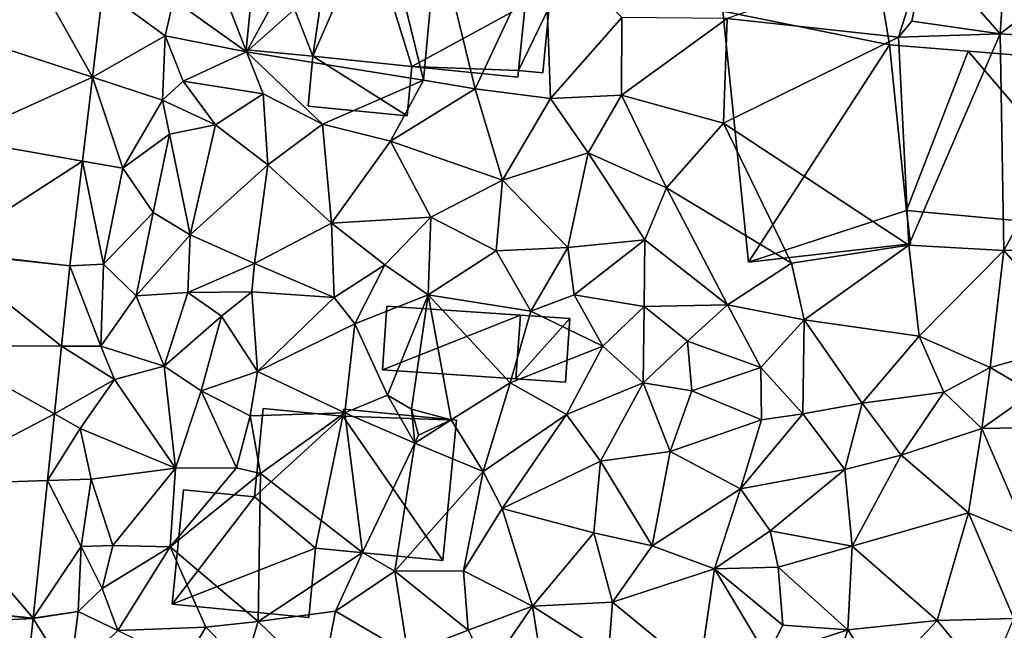
# Model space of a CAD drawing. Extents: x -1000 to 31, y -1 to 1016.
# Drawn here: x -722 to -664, y 63 to 99 of the extents above; entities that cross this region are included whole.
import ezdxf

# ---------------------------------------------------------------- set-up
doc = ezdxf.new("R2010")
doc.units = 0
doc.header["$MEASUREMENT"] = 0
for name, color, linetype in [('Bygninger_LOD1', 1, 'Continuous'), ('Bygninger_LOD2', 1, 'Continuous'), ('Terraen', 33, 'Continuous'), ('Terraen_vej', 33, 'Continuous')]:
    doc.layers.add(name, color=color, linetype=linetype)

# ---------------------------------------------------------------- blocks, each defined once
blk = doc.blocks.new('1km_6225_572_Flyttet_X-573000m_Y-6225000m_ACAD_1_FMEBLOCK102')
at = {"layer": 'Terraen', "color": 9, "true_color": 0xbbbbbb}
for points in [[(-17.14, 42.33, 63.22), (-24.16, 40.94, 63.18), (-21.58, 34.23, 61.17)], [(-17.14, 42.33, 63.22), (-21.58, 34.23, 61.17), (-13.35, 41.54, 63.15)], [(23.24, 42.18, 63.12), (18.41, 40.23, 63.26), (22.77, 35.28, 62.85)], [(23.24, 42.18, 63.12), (22.77, 35.28, 62.85), (26.65, 38.32, 62.71)], [(-13.35, 41.54, 63.15), (-21.58, 34.23, 61.17), (-11.17, 32.55, 63)], [(-13.35, 41.54, 63.15), (-11.17, 32.55, 63), (-10.36, 41.24, 63.05)], [(-10.36, 41.24, 63.05), (-11.17, 32.55, 63), (-8.12, 32.05, 62.93)], [(-4.03, 40.8, 63.4), (-10.36, 41.24, 63.05), (-8.12, 32.05, 62.93)], [(-24.16, 40.94, 63.18), (-25.86, 37.3, 62.95), (-21.58, 34.23, 61.17)], [(-4.03, 40.8, 63.4), (-8.12, 32.05, 62.93), (-3.69, 31.47, 63.03)], [(-4.03, 40.8, 63.4), (-3.69, 31.47, 63.03), (0.5, 36.24, 63.09)], [(18.41, 40.23, 63.26), (6.7, 36.19, 63.2), (16.78, 35.08, 63.41)], [(18.41, 40.23, 63.26), (16.78, 35.08, 63.41), (17.56, 36.03, 63.12)], [(18.41, 40.23, 63.26), (17.56, 36.03, 63.12), (22.77, 35.28, 62.85)], [(26.65, 38.32, 62.71), (22.77, 35.28, 62.85), (29.72, 34.85, 62.56)], [(-30.017, 37.851, 61.987), (-30.635, 32.731, 61.679), (-26.35, 35.17, 61.77)], [(-30.017, 37.851, 61.987), (-26.35, 35.17, 61.77), (-25.86, 37.3, 62.95)], [(-25.86, 37.3, 62.95), (-26.35, 35.17, 61.77), (-21.58, 34.23, 61.17)], [(0.5, 36.24, 63.09), (-3.69, 31.47, 63.03), (0.48, 31.67, 63)], [(6.7, 36.19, 63.2), (0.5, 36.24, 63.09), (0.48, 31.67, 63)], [(6.7, 36.19, 63.2), (0.48, 31.67, 63), (6.48, 30.02, 62.88)], [(6.7, 36.19, 63.2), (6.48, 30.02, 62.88), (16.78, 35.08, 63.41)], [(17.56, 36.03, 63.12), (16.78, 35.08, 63.41), (22.77, 35.28, 62.85)], [(-30.635, 32.731, 61.679), (-26.51, 31.38, 62.55), (-26.35, 35.17, 61.77)], [(-26.35, 35.17, 61.77), (-26.51, 31.38, 62.55), (-25.29, 32.49, 61.7)], [(-26.35, 35.17, 61.77), (-25.29, 32.49, 61.7), (-21.58, 34.23, 61.17)], [(16.78, 35.08, 63.41), (6.48, 30.02, 62.88), (17.39, 22.86, 62.45)], [(16.78, 35.08, 63.41), (17.39, 22.86, 62.45), (22.77, 35.28, 62.85)], [(22.77, 35.28, 62.85), (17.39, 22.86, 62.45), (22.98, 22.55, 62.26)], [(22.77, 35.28, 62.85), (22.98, 22.55, 62.26), (29.72, 34.85, 62.56)], [(29.72, 34.85, 62.56), (22.98, 22.55, 62.26), (30.28, 22.63, 62.01)], [(-21.58, 34.23, 61.17), (-25.29, 32.49, 61.7), (-20.6, 31.76, 61.16)], [(-21.58, 34.23, 61.17), (-17.1, 29.97, 62.89), (-11.17, 32.55, 63)], [(-21.58, 34.23, 61.17), (-20.6, 31.76, 61.16), (-17.1, 29.97, 62.89)], [(-30.635, 32.731, 61.679), (-31.23, 27.802, 61.382), (-28.84, 27.38, 61.65)], [(-30.635, 32.731, 61.679), (-28.84, 27.38, 61.65), (-26.51, 31.38, 62.55)], [(-25.29, 32.49, 61.7), (-26.51, 31.38, 62.55), (-23.4, 29.92, 62.63)], [(-25.29, 32.49, 61.7), (-23.4, 29.92, 62.63), (-20.6, 31.76, 61.16)], [(-11.17, 32.55, 63), (-17.1, 29.97, 62.89), (-13.1, 28.96, 62.89)], [(-8.12, 32.05, 62.93), (-11.17, 32.55, 63), (-13.1, 28.96, 62.89)], [(-8.12, 32.05, 62.93), (-13.1, 28.96, 62.89), (-6.51, 26.67, 62.87)], [(-8.12, 32.05, 62.93), (-6.51, 26.67, 62.87), (-3.69, 31.47, 63.03)], [(-26.51, 31.38, 62.55), (-28.84, 27.38, 61.65), (-26.11, 29.38, 62.53)], [(-26.51, 31.38, 62.55), (-26.11, 29.38, 62.53), (-23.4, 29.92, 62.63)], [(-20.6, 31.76, 61.16), (-23.4, 29.92, 62.63), (-20.32, 27.58, 62.52)], [(-20.6, 31.76, 61.16), (-20.32, 27.58, 62.52), (-17.1, 29.97, 62.89)], [(-3.69, 31.47, 63.03), (-6.51, 26.67, 62.87), (-1.47, 28.28, 62.92)], [(0.48, 31.67, 63), (-3.69, 31.47, 63.03), (-1.47, 28.28, 62.92)], [(0.48, 31.67, 63), (-1.47, 28.28, 62.92), (3.14, 26.22, 62.72)], [(0.48, 31.67, 63), (3.14, 26.22, 62.72), (6.48, 30.02, 62.88)], [(-23.4, 29.92, 62.63), (-26.11, 29.38, 62.53), (-24.88, 23.47, 62.33)], [(-23.4, 29.92, 62.63), (-24.88, 23.47, 62.33), (-20.32, 27.58, 62.52)], [(-17.1, 29.97, 62.89), (-20.32, 27.58, 62.52), (-16.57, 24.15, 62.46)], [(-13.1, 28.96, 62.89), (-17.1, 29.97, 62.89), (-16.57, 24.15, 62.46)], [(6.48, 30.02, 62.88), (3.14, 26.22, 62.72), (10.49, 21.79, 62.6)], [(6.48, 30.02, 62.88), (10.49, 21.79, 62.6), (17.39, 22.86, 62.45)], [(-26.11, 29.38, 62.53), (-28.84, 27.38, 61.65), (-27.07, 24.77, 62.31)], [(-26.11, 29.38, 62.53), (-27.07, 24.77, 62.31), (-24.88, 23.47, 62.33)], [(-13.1, 28.96, 62.89), (-16.57, 24.15, 62.46), (-10.72, 24.5, 62.67)], [(-13.1, 28.96, 62.89), (-10.72, 24.5, 62.67), (-6.51, 26.67, 62.87)], [(-31.973, 21.642, 61.011), (-29.98, 21.73, 61.04), (-31.23, 27.802, 61.382)], [(-31.23, 27.802, 61.382), (-29.98, 21.73, 61.04), (-28.84, 27.38, 61.65)], [(-6.51, 26.67, 62.87), (-2.67, 22.71, 62.65), (-1.47, 28.28, 62.92)], [(-1.47, 28.28, 62.92), (-2.67, 22.71, 62.65), (1.86, 23.16, 62.57)], [(-1.47, 28.28, 62.92), (1.86, 23.16, 62.57), (3.14, 26.22, 62.72)], [(-27.07, 24.77, 62.31), (-28.84, 27.38, 61.65), (-29.98, 21.73, 61.04)], [(-20.32, 27.58, 62.52), (-24.88, 23.47, 62.33), (-21.11, 21.77, 62.48)], [(-20.32, 27.58, 62.52), (-21.11, 21.77, 62.48), (-16.57, 24.15, 62.46)], [(-6.51, 26.67, 62.87), (-10.72, 24.5, 62.67), (-6.88, 22.53, 62.63)], [(-6.51, 26.67, 62.87), (-6.88, 22.53, 62.63), (-2.67, 22.71, 62.65)], [(3.14, 26.22, 62.72), (1.86, 23.16, 62.57), (6.73, 19.34, 62.51)], [(3.14, 26.22, 62.72), (6.73, 19.34, 62.51), (10.49, 21.79, 62.6)], [(-27.07, 24.77, 62.31), (-29.98, 21.73, 61.04), (-28.06, 19.87, 61.76)], [(-27.07, 24.77, 62.31), (-28.06, 19.87, 61.76), (-24.88, 23.47, 62.33)], [(-16.57, 24.15, 62.46), (-13.43, 21.69, 62.54), (-10.72, 24.5, 62.67)], [(-10.72, 24.5, 62.67), (-13.43, 21.69, 62.54), (-10.88, 19.94, 62.57)], [(-6.88, 22.53, 62.63), (-10.72, 24.5, 62.67), (-10.88, 19.94, 62.57)], [(-16.57, 24.15, 62.46), (-21.11, 21.77, 62.48), (-16.41, 19.78, 62.35)], [(-16.57, 24.15, 62.46), (-16.41, 19.78, 62.35), (-13.43, 21.69, 62.54)], [(-24.88, 23.47, 62.33), (-28.06, 19.87, 61.76), (-25.02, 20.08, 62.24)], [(-21.11, 21.77, 62.48), (-24.88, 23.47, 62.33), (-25.02, 20.08, 62.24)], [(-6.88, 22.53, 62.63), (-4.85, 18.97, 62.55), (-2.67, 22.71, 62.65)], [(-2.67, 22.71, 62.65), (-4.85, 18.97, 62.55), (-2.3, 19.94, 62.42)], [(1.86, 23.16, 62.57), (-2.67, 22.71, 62.65), (-2.3, 19.94, 62.42)], [(1.86, 23.16, 62.57), (-2.3, 19.94, 62.42), (1.82, 19.25, 62.6)], [(1.86, 23.16, 62.57), (1.82, 19.25, 62.6), (6.73, 19.34, 62.51)], [(17.39, 22.86, 62.45), (10.49, 21.79, 62.6), (11.23, 18.46, 62.56)], [(17.39, 22.86, 62.45), (11.23, 18.46, 62.56), (18, 17.5, 62.16)], [(17.39, 22.86, 62.45), (18, 17.5, 62.16), (22.98, 22.55, 62.26)], [(30.28, 22.63, 62.01), (22.98, 22.55, 62.26), (27.64, 17.22, 61.89)], [(-6.88, 22.53, 62.63), (-10.88, 19.94, 62.57), (-4.85, 18.97, 62.55)], [(22.98, 22.55, 62.26), (18, 17.5, 62.16), (22.18, 15.67, 62.15)], [(22.98, 22.55, 62.26), (22.18, 15.67, 62.15), (27.64, 17.22, 61.89)], [(-31.973, 21.642, 61.011), (-32.463, 16.915, 60.812), (-30.14, 16.91, 60.82)], [(-31.973, 21.642, 61.011), (-30.14, 16.91, 60.82), (-29.98, 21.73, 61.04)], [(-29.98, 21.73, 61.04), (-30.14, 16.91, 60.82), (-28.06, 19.87, 61.76)], [(-21.11, 21.77, 62.48), (-25.02, 20.08, 62.24), (-21.25, 20.11, 62.43)], [(-21.11, 21.77, 62.48), (-21.25, 20.11, 62.43), (-16.41, 19.78, 62.35)], [(-13.43, 21.69, 62.54), (-16.41, 19.78, 62.35), (-15.2, 18.23, 61.72)], [(-13.43, 21.69, 62.54), (-15.2, 18.23, 61.72), (-10.88, 19.94, 62.57)], [(10.49, 21.79, 62.6), (6.73, 19.34, 62.51), (11.23, 18.46, 62.56)], [(-28.06, 19.87, 61.76), (-30.14, 16.91, 60.82), (-26.42, 15.75, 61.54)], [(-25.02, 20.08, 62.24), (-28.06, 19.87, 61.76), (-26.42, 15.75, 61.54)], [(-25.02, 20.08, 62.24), (-26.42, 15.75, 61.54), (-23.05, 18.69, 61.27)], [(-21.25, 20.11, 62.43), (-25.02, 20.08, 62.24), (-23.05, 18.69, 61.27)], [(-21.25, 20.11, 62.43), (-23.05, 18.69, 61.27), (-20.93, 15.42, 61.57)], [(-21.25, 20.11, 62.43), (-20.93, 15.42, 61.57), (-16.41, 19.78, 62.35)], [(-16.41, 19.78, 62.35), (-20.93, 15.42, 61.57), (-15.2, 18.23, 61.72)], [(-10.88, 19.94, 62.57), (-15.2, 18.23, 61.72), (-13.28, 14.04, 61.76)], [(-10.88, 19.94, 62.57), (-13.28, 14.04, 61.76), (-11.86, 13.22, 61.67)], [(-10.88, 19.94, 62.57), (-11.86, 13.22, 61.67), (-9.53, 12.59, 61.64)], [(-10.88, 19.94, 62.57), (-6.06, 14.76, 61.81), (-4.85, 18.97, 62.55)], [(-10.88, 19.94, 62.57), (-9.53, 12.59, 61.64), (-6.06, 14.76, 61.81)], [(-2.3, 19.94, 62.42), (-4.85, 18.97, 62.55), (-0.62, 16.92, 62.06)], [(-2.3, 19.94, 62.42), (-0.62, 16.92, 62.06), (1.82, 19.25, 62.6)], [(1.82, 19.25, 62.6), (-0.62, 16.92, 62.06), (1.77, 14.77, 61.77)], [(1.82, 19.25, 62.6), (1.77, 14.77, 61.77), (4.37, 17.21, 62.09)], [(6.73, 19.34, 62.51), (1.82, 19.25, 62.6), (4.37, 17.21, 62.09)], [(6.73, 19.34, 62.51), (4.37, 17.21, 62.09), (8.69, 15.66, 62)], [(6.73, 19.34, 62.51), (8.69, 15.66, 62), (11.23, 18.46, 62.56)], [(-23.05, 18.69, 61.27), (-26.42, 15.75, 61.54), (-24.24, 14.29, 61.69)], [(-23.05, 18.69, 61.27), (-24.24, 14.29, 61.69), (-20.93, 15.42, 61.57)], [(-4.85, 18.97, 62.55), (-6.06, 14.76, 61.81), (-0.62, 16.92, 62.06)], [(-15.2, 18.23, 61.72), (-20.93, 15.42, 61.57), (-15.79, 12.99, 61.77)], [(-15.2, 18.23, 61.72), (-15.79, 12.99, 61.77), (-13.28, 14.04, 61.76)], [(11.23, 18.46, 62.56), (8.69, 15.66, 62), (11.15, 12.95, 62.19)], [(11.23, 18.46, 62.56), (11.15, 12.95, 62.19), (14.64, 13.56, 61.67)], [(11.23, 18.46, 62.56), (14.64, 13.56, 61.67), (18, 17.5, 62.16)], [(18, 17.5, 62.16), (14.64, 13.56, 61.67), (19.45, 14.21, 62.31)], [(18, 17.5, 62.16), (19.45, 14.21, 62.31), (22.18, 15.67, 62.15)], [(-32.463, 16.915, 60.812), (-32.876, 12.931, 60.645), (-29.34, 14.95, 61.55)], [(-32.463, 16.915, 60.812), (-29.34, 14.95, 61.55), (-30.14, 16.91, 60.82)], [(-30.14, 16.91, 60.82), (-29.34, 14.95, 61.55), (-26.42, 15.75, 61.54)], [(-0.62, 16.92, 62.06), (-6.06, 14.76, 61.81), (-2.75, 12.9, 61.79)], [(-0.62, 16.92, 62.06), (-2.75, 12.9, 61.79), (1.77, 14.77, 61.77)], [(4.37, 17.21, 62.09), (1.77, 14.77, 61.77), (4.63, 14.29, 62.01)], [(4.37, 17.21, 62.09), (4.63, 14.29, 62.01), (8.69, 15.66, 62)], [(27.64, 17.22, 61.89), (22.18, 15.67, 62.15), (24.69, 14.19, 63.18)], [(-26.42, 15.75, 61.54), (-29.34, 14.95, 61.55), (-25.75, 9.74, 61.6)], [(-26.42, 15.75, 61.54), (-25.75, 9.74, 61.6), (-24.24, 14.29, 61.69)], [(8.69, 15.66, 62), (4.63, 14.29, 62.01), (8.73, 12.58, 61.79)], [(8.69, 15.66, 62), (8.73, 12.58, 61.79), (11.15, 12.95, 62.19)], [(22.18, 15.67, 62.15), (19.45, 14.21, 62.31), (21.68, 12.07, 62.04)], [(22.18, 15.67, 62.15), (21.68, 12.07, 62.04), (24.69, 14.19, 63.18)], [(-20.93, 15.42, 61.57), (-24.24, 14.29, 61.69), (-21.36, 12.82, 61.78)], [(-20.93, 15.42, 61.57), (-21.36, 12.82, 61.78), (-15.79, 12.99, 61.77)], [(-32.876, 12.931, 60.645), (-31.36, 12.08, 60.46), (-29.34, 14.95, 61.55)], [(-29.34, 14.95, 61.55), (-31.36, 12.08, 60.46), (-25.75, 9.74, 61.6)], [(-7.66, 9.55, 61.63), (-6.06, 14.76, 61.81), (-9.53, 12.59, 61.64)], [(-7.66, 9.55, 61.63), (-2.75, 12.9, 61.79), (-6.06, 14.76, 61.81)], [(1.77, 14.77, 61.77), (-2.75, 12.9, 61.79), (-0.75, 10.16, 61.81)], [(1.77, 14.77, 61.77), (-0.75, 10.16, 61.81), (3.34, 10.73, 61.76)], [(4.63, 14.29, 62.01), (1.77, 14.77, 61.77), (3.34, 10.73, 61.76)], [(-22.17, 9.76, 61.47), (-24.24, 14.29, 61.69), (-25.75, 9.74, 61.6)], [(-22.17, 9.76, 61.47), (-21.36, 12.82, 61.78), (-24.24, 14.29, 61.69)], [(-13.28, 14.04, 61.76), (-15.79, 12.99, 61.77), (-11.68, 11.22, 57.37)], [(-11.86, 13.22, 61.67), (-13.28, 14.04, 61.76), (-11.68, 11.22, 57.37)], [(4.63, 14.29, 62.01), (3.34, 10.73, 61.76), (8.73, 12.58, 61.79)], [(19.45, 14.21, 62.31), (14.64, 13.56, 61.67), (16.94, 10.51, 61.51)], [(19.45, 14.21, 62.31), (16.94, 10.51, 61.51), (21.68, 12.07, 62.04)], [(24.69, 14.19, 63.18), (21.68, 12.07, 62.04), (27.92, 12.2, 61.53)], [(14.64, 13.56, 61.67), (11.15, 12.95, 62.19), (13.62, 9.67, 62)], [(14.64, 13.56, 61.67), (13.62, 9.67, 62), (16.94, 10.51, 61.51)], [(-32.876, 12.931, 60.645), (-33.282, 9.018, 60.48), (-31.36, 12.08, 60.46)], [(-22.17, 9.76, 61.47), (-20.75, 9.43, 61.06), (-21.36, 12.82, 61.78)], [(-15.79, 12.99, 61.77), (-21.36, 12.82, 61.78), (-20.75, 9.43, 61.06)], [(-14.75, 4.78, 61.35), (-15.79, 12.99, 61.77), (-20.75, 9.43, 61.06)], [(-14.75, 4.78, 61.35), (-11.68, 11.22, 57.37), (-15.79, 12.99, 61.77)], [(-11.86, 13.22, 61.67), (-11.68, 11.22, 57.37), (-11.46, 11.68, 58.19)], [(-9.53, 12.59, 61.64), (-11.86, 13.22, 61.67), (-11.46, 11.68, 58.19)], [(-7.66, 9.55, 61.63), (-6.54, 7.38, 61.68), (-2.75, 12.9, 61.79)], [(-6.54, 7.38, 61.68), (-0.75, 10.16, 61.81), (-2.75, 12.9, 61.79)], [(7.49, 8.53, 61.64), (11.15, 12.95, 62.19), (8.73, 12.58, 61.79)], [(7.49, 8.53, 61.64), (13.62, 9.67, 62), (11.15, 12.95, 62.19)], [(-7.66, 9.55, 61.63), (-9.53, 12.59, 61.64), (-11.68, 11.22, 57.37)], [(-9.53, 12.59, 61.64), (-11.46, 11.68, 58.19), (-11.68, 11.22, 57.37)], [(7.49, 8.53, 61.64), (8.73, 12.58, 61.79), (3.34, 10.73, 61.76)], [(24.46, 5.64, 61.24), (27.92, 12.2, 61.53), (21.68, 12.07, 62.04)], [(-33.282, 9.018, 60.48), (-30.72, 9.1, 60.87), (-31.36, 12.08, 60.46)], [(-30.72, 9.1, 60.87), (-25.75, 9.74, 61.6), (-31.36, 12.08, 60.46)], [(20.89, 7.13, 61.23), (21.68, 12.07, 62.04), (16.94, 10.51, 61.51)], [(20.89, 7.13, 61.23), (24.46, 5.64, 61.24), (21.68, 12.07, 62.04)], [(-14.75, 4.78, 61.35), (-12.84, 3.7, 61.47), (-11.68, 11.22, 57.37)], [(-7.66, 9.55, 61.63), (-11.68, 11.22, 57.37), (-12.84, 3.7, 61.47)], [(2.3, 5.19, 61.51), (3.34, 10.73, 61.76), (-0.75, 10.16, 61.81)], [(7.49, 8.53, 61.64), (3.34, 10.73, 61.76), (2.3, 5.19, 61.51)], [(14.06, 5.16, 61.24), (16.94, 10.51, 61.51), (13.62, 9.67, 62)], [(20.89, 7.13, 61.23), (16.94, 10.51, 61.51), (14.06, 5.16, 61.24)], [(-1.14, 5.94, 61.57), (-0.75, 10.16, 61.81), (-6.54, 7.38, 61.68)], [(-1.14, 5.94, 61.57), (2.3, 5.19, 61.51), (-0.75, 10.16, 61.81)], [(-30.72, 9.1, 60.87), (-29.44, 5.2, 61.38), (-25.75, 9.74, 61.6)], [(-29.44, 5.2, 61.38), (-26.06, 5.13, 61.35), (-25.75, 9.74, 61.6)], [(-22.17, 9.76, 61.47), (-26.06, 5.13, 61.35), (-20.75, 9.43, 61.06)], [(-22.17, 9.76, 61.47), (-25.75, 9.74, 61.6), (-26.06, 5.13, 61.35)], [(-26.06, 5.13, 61.35), (-20.89, 0.73, 61.37), (-20.75, 9.43, 61.06)], [(-14.75, 4.78, 61.35), (-20.75, 9.43, 61.06), (-20.89, 0.73, 61.37)], [(-7.66, 9.55, 61.63), (-12.84, 3.7, 61.47), (-8.81, 3.71, 61.44)], [(-7.66, 9.55, 61.63), (-8.81, 3.71, 61.44), (-6.54, 7.38, 61.68)], [(7.49, 8.53, 61.64), (9.23, 6.06, 61.54), (13.62, 9.67, 62)], [(9.23, 6.06, 61.54), (14.06, 5.16, 61.24), (13.62, 9.67, 62)], [(-34.12, 0.933, 60.141), (-31.29, 5.14, 60.3), (-33.282, 9.018, 60.48)], [(-33.282, 9.018, 60.48), (-31.29, 5.14, 60.3), (-30.72, 9.1, 60.87)], [(-30.72, 9.1, 60.87), (-31.29, 5.14, 60.3), (-29.44, 5.2, 61.38)], [(7.49, 8.53, 61.64), (2.3, 5.19, 61.51), (5.95, 3.83, 61.38)], [(7.49, 8.53, 61.64), (5.95, 3.83, 61.38), (9.23, 6.06, 61.54)], [(-6.54, 7.38, 61.68), (-8.81, 3.71, 61.44), (-4.75, 1.64, 61.42)], [(-1.14, 5.94, 61.57), (-6.54, 7.38, 61.68), (-4.75, 1.64, 61.42)], [(20.89, 7.13, 61.23), (14.06, 5.16, 61.24), (19.06, 0.8, 60.94)], [(20.89, 7.13, 61.23), (19.06, 0.8, 60.94), (23.57, 0.91, 60.87)], [(20.89, 7.13, 61.23), (23.57, 0.91, 60.87), (24.46, 5.64, 61.24)], [(-1.14, 5.94, 61.57), (-4.75, 1.64, 61.42), (-0.05, 1.86, 61.4)], [(-1.14, 5.94, 61.57), (-0.05, 1.86, 61.4), (2.3, 5.19, 61.51)], [(9.23, 6.06, 61.54), (5.95, 3.83, 61.38), (9.71, 3.93, 61.63)], [(9.23, 6.06, 61.54), (9.71, 3.93, 61.63), (14.06, 5.16, 61.24)], [(-34.12, 0.933, 60.141), (-31.48, 1.32, 60.27), (-31.29, 5.14, 60.3)], [(-31.29, 5.14, 60.3), (-31.48, 1.32, 60.27), (-30.07, 2.68, 60.66)], [(-29.44, 5.2, 61.38), (-31.29, 5.14, 60.3), (-30.07, 2.68, 60.66)], [(-29.44, 5.2, 61.38), (-30.07, 2.68, 60.66), (-26.06, 5.13, 61.35)], [(-26.06, 5.13, 61.35), (-30.07, 2.68, 60.66), (-29.14, 0.2, 61.36)], [(-26.06, 5.13, 61.35), (-29.14, 0.2, 61.36), (-23.96, 0.4, 61.26)], [(-26.06, 5.13, 61.35), (-23.96, 0.4, 61.26), (-20.89, 0.73, 61.37)], [(-14.75, 4.78, 61.35), (-20.89, 0.73, 61.37), (-16.34, 1.34, 61.41)], [(-14.75, 4.78, 61.35), (-16.34, 1.34, 61.41), (-12.84, 3.7, 61.47)], [(2.3, 5.19, 61.51), (-0.05, 1.86, 61.4), (5.95, 3.83, 61.38)], [(9.71, 3.93, 61.63), (13.81, 0.24, 60.9), (14.06, 5.16, 61.24)], [(14.06, 5.16, 61.24), (13.81, 0.24, 60.9), (19.06, 0.8, 60.94)], [(-12.84, 3.7, 61.47), (-16.34, 1.34, 61.41), (-12.08, -1.14, 61.5)], [(-8.81, 3.71, 61.44), (-12.84, 3.7, 61.47), (-8.54, 0.23, 61.45)], [(-12.84, 3.7, 61.47), (-12.08, -1.14, 61.5), (-8.54, 0.23, 61.45)], [(-8.81, 3.71, 61.44), (-8.54, 0.23, 61.45), (-4.75, 1.64, 61.42)], [(5.95, 3.83, 61.38), (-0.05, 1.86, 61.4), (5.06, -2.33, 61.2)], [(5.95, 3.83, 61.38), (5.06, -2.33, 61.2), (9.04, -1.31, 61.29)], [(9.71, 3.93, 61.63), (5.95, 3.83, 61.38), (9.98, 0.52, 61.73)], [(5.95, 3.83, 61.38), (9.04, -1.31, 61.29), (9.98, 0.52, 61.73)], [(9.71, 3.93, 61.63), (9.98, 0.52, 61.73), (13.81, 0.24, 60.9)], [(-29.14, 0.2, 61.36), (-30.07, 2.68, 60.66), (-31.48, 1.32, 60.27)], [(-0.05, 1.86, 61.4), (-4.75, 1.64, 61.42), (-0.27, -1.23, 61.17)], [(-0.05, 1.86, 61.4), (-0.27, -1.23, 61.17), (5.06, -2.33, 61.2)], [(-34.122, 0.911, 60.14), (-31.97, -2.55, 60.13), (-31.48, 1.32, 60.27)], [(-34.12, 0.933, 60.141), (-34.122, 0.911, 60.14), (-31.48, 1.32, 60.27)], [(-29.14, 0.2, 61.36), (-31.48, 1.32, 60.27), (-31.97, -2.55, 60.13)], [(-16.34, 1.34, 61.41), (-20.89, 0.73, 61.37), (-17.16, -2.87, 61.32)], [(-16.34, 1.34, 61.41), (-17.16, -2.87, 61.32), (-12.08, -1.14, 61.5)], [(-8.54, 0.23, 61.45), (-7.31, -2.11, 61.24), (-4.75, 1.64, 61.42)], [(-4.75, 1.64, 61.42), (-7.31, -2.11, 61.24), (-3.89, -3.84, 61.21)], [(-4.75, 1.64, 61.42), (-3.89, -3.84, 61.21), (-0.27, -1.23, 61.17)], [(-34.122, 0.911, 60.14), (-34.851, -5.734, 59.75), (-31.97, -2.55, 60.13)], [(-20.89, 0.73, 61.37), (-23.96, 0.4, 61.26), (-21.69, -1.92, 61.34)], [(-20.89, 0.73, 61.37), (-21.69, -1.92, 61.34), (-17.16, -2.87, 61.32)], [(19.06, 0.8, 60.94), (13.81, 0.24, 60.9), (15.74, -2.74, 60.81)], [(19.06, 0.8, 60.94), (15.74, -2.74, 60.81), (22, -2.78, 60.82)], [(23.57, 0.91, 60.87), (19.06, 0.8, 60.94), (22, -2.78, 60.82)], [(-29.14, 0.2, 61.36), (-25.22, -1.72, 61.28), (-23.96, 0.4, 61.26)], [(-23.96, 0.4, 61.26), (-25.22, -1.72, 61.28), (-21.69, -1.92, 61.34)], [(-8.54, 0.23, 61.45), (-12.08, -1.14, 61.5), (-7.31, -2.11, 61.24)], [(9.98, 0.52, 61.73), (9.04, -1.31, 61.29), (13.81, 0.24, 60.9)], [(13.81, 0.24, 60.9), (9.04, -1.31, 61.29), (11.67, -6.19, 60.71)], [(13.81, 0.24, 60.9), (11.67, -6.19, 60.71), (15.74, -2.74, 60.81)]]:
    blk.add_polyline3d(points, close=True, dxfattribs=at)
blk = doc.blocks.new('1km_6225_572_Flyttet_X-573000m_Y-6225000m_ACAD_1_FMEBLOCK132')
at = {"layer": 'Terraen_vej', "color": 251, "true_color": 0x555555}
for points in [[(-33.74, 38.3, 61.956), (-37.902, 35.11, 61.816), (-30.635, 32.731, 61.679)], [(-33.74, 38.3, 61.956), (-30.635, 32.731, 61.679), (-30.017, 37.851, 61.987)], [(-30.635, 32.731, 61.679), (-37.902, 35.11, 61.816), (-38.627, 29.107, 61.407)], [(-30.635, 32.731, 61.679), (-38.627, 29.107, 61.407), (-31.23, 27.802, 61.382)], [(-31.23, 27.802, 61.382), (-38.627, 29.107, 61.407), (-39.423, 22.509, 60.957)], [(-31.973, 21.642, 61.011), (-31.23, 27.802, 61.382), (-39.423, 22.509, 60.957)], [(-32.463, 16.915, 60.812), (-39.43, 22.447, 60.954), (-40.002, 16.932, 60.657)], [(-31.973, 21.642, 61.011), (-39.423, 22.509, 60.957), (-39.43, 22.447, 60.954)], [(-31.973, 21.642, 61.011), (-39.43, 22.447, 60.954), (-32.463, 16.915, 60.812)], [(-32.876, 12.931, 60.645), (-40.002, 16.932, 60.657), (-40.847, 8.774, 60.217)], [(-32.463, 16.915, 60.812), (-40.002, 16.932, 60.657), (-32.876, 12.931, 60.645)], [(-32.876, 12.931, 60.645), (-40.847, 8.774, 60.217), (-33.282, 9.018, 60.48)], [(-34.12, 0.933, 60.141), (-40.847, 8.774, 60.217), (-41.579, 1.718, 59.837)], [(-34.12, 0.933, 60.141), (-33.282, 9.018, 60.48), (-40.847, 8.774, 60.217)], [(-34.122, 0.911, 60.14), (-41.579, 1.718, 59.837), (-41.709, 0.531, 59.774)], [(-34.12, 0.933, 60.141), (-41.579, 1.718, 59.837), (-34.122, 0.911, 60.14)], [(-34.122, 0.911, 60.14), (-41.709, 0.531, 59.774), (-34.851, -5.734, 59.75)]]:
    blk.add_polyline3d(points, close=True, dxfattribs=at)
blk = doc.blocks.new('building_997')
at = {"layer": 'Bygninger_LOD1', "color": 16, "true_color": 0x7e0000}
for points in [[(-3.85, 5.02, 63.22), (-3.73, 6.2, 63.27), (-1.69, 4.86, 63.33)], [(-1.69, 4.86, 65.83), (-3.85, 5.02, 65.72), (-3.73, 6.2, 65.77)], [(-3.85, 5.02, 63.22), (-3.85, 5.02, 65.72), (-3.73, 6.2, 65.77), (-3.73, 6.2, 63.27)], [(-3.73, 6.2, 63.27), (-1.58, 5.99, 63.36), (-1.69, 4.86, 63.33)], [(-3.73, 6.2, 65.77), (-1.58, 5.99, 65.86), (-1.69, 4.86, 65.83)], [(-3.73, 6.2, 63.27), (-3.73, 6.2, 65.77), (-1.58, 5.99, 65.86), (-1.58, 5.99, 63.36)], [(-1.58, 5.99, 63.36), (-1.58, 5.99, 65.86), (-1.69, 4.86, 65.83), (-1.69, 4.86, 63.33)], [(-4.99, -2.7, 62.03), (-8.92, -2.32, 61.32), (-8.15, 5.44, 63.09)], [(-4.99, -2.7, 64.53), (-8.92, -2.32, 63.82), (-8.15, 5.44, 65.59)], [(-8.92, -2.32, 61.32), (-8.92, -2.32, 63.82), (-8.15, 5.44, 65.59), (-8.15, 5.44, 63.09)], [(-4.99, -2.7, 62.03), (-8.15, 5.44, 63.09), (-3.85, 5.02, 63.22)], [(-3.85, 5.02, 65.72), (-4.99, -2.7, 64.53), (-8.15, 5.44, 65.59)], [(-8.15, 5.44, 63.09), (-8.15, 5.44, 65.59), (-3.85, 5.02, 65.72), (-3.85, 5.02, 63.22)], [(-4.99, -2.7, 62.03), (-3.85, 5.02, 63.22), (-1.69, 4.86, 63.33)], [(-1.69, 4.86, 65.83), (-4.99, -2.7, 64.53), (-3.85, 5.02, 65.72)], [(-4.99, -2.7, 62.03), (-1.69, 4.86, 63.33), (0.84, -3.31, 63.1)], [(-1.69, 4.86, 65.83), (0.84, -3.31, 65.6), (-4.99, -2.7, 64.53)], [(0.84, -3.31, 63.1), (-1.69, 4.86, 63.33), (7.49, 0.32, 63.27)], [(7.49, 0.32, 63.27), (-1.69, 4.86, 63.33), (7.85, 3.92, 63.49)], [(-1.69, 4.86, 65.83), (7.49, 0.32, 65.77), (0.84, -3.31, 65.6)], [(7.85, 3.92, 65.99), (7.49, 0.32, 65.77), (-1.69, 4.86, 65.83)], [(-1.69, 4.86, 63.33), (-1.69, 4.86, 65.83), (7.85, 3.92, 65.99), (7.85, 3.92, 63.49)], [(7.85, 3.92, 63.49), (7.85, 3.92, 65.99), (7.49, 0.32, 65.77), (7.49, 0.32, 63.27)], [(7.1, -3.53, 63.07), (0.84, -3.31, 63.1), (7.49, 0.32, 63.27)], [(7.49, 0.32, 65.77), (7.1, -3.53, 65.57), (0.84, -3.31, 65.6)], [(8.92, 0.18, 63.24), (7.1, -3.53, 63.07), (7.49, 0.32, 63.27)], [(7.49, 0.32, 65.77), (8.92, 0.18, 65.74), (7.1, -3.53, 65.57)], [(8.54, -3.67, 63.1), (7.1, -3.53, 63.07), (8.92, 0.18, 63.24)], [(8.92, 0.18, 65.74), (8.54, -3.67, 65.6), (7.1, -3.53, 65.57)], [(7.49, 0.32, 63.27), (7.49, 0.32, 65.77), (8.92, 0.18, 65.74), (8.92, 0.18, 63.24)], [(8.92, 0.18, 63.24), (8.92, 0.18, 65.74), (8.54, -3.67, 65.6), (8.54, -3.67, 63.1)], [(-4.99, -2.7, 62.03), (-4.99, -2.7, 64.53), (-8.92, -2.32, 63.82), (-8.92, -2.32, 61.32)], [(0.56, -6.2, 63.01), (-5.27, -5.63, 62.23), (-4.99, -2.7, 62.03)], [(-4.99, -2.7, 64.53), (0.56, -6.2, 65.51), (-5.27, -5.63, 64.73)], [(-5.27, -5.63, 62.23), (-5.27, -5.63, 64.73), (-4.99, -2.7, 64.53), (-4.99, -2.7, 62.03)], [(0.56, -6.2, 63.01), (-4.99, -2.7, 62.03), (0.84, -3.31, 63.1)], [(-4.99, -2.7, 64.53), (0.84, -3.31, 65.6), (0.56, -6.2, 65.51)], [(0.84, -3.31, 63.1), (0.84, -3.31, 65.6), (0.56, -6.2, 65.51), (0.56, -6.2, 63.01)], [(7.06, -3.92, 63.07), (0.84, -3.31, 63.1), (7.1, -3.53, 63.07)], [(0.84, -3.31, 65.6), (7.1, -3.53, 65.57), (7.06, -3.92, 65.57)], [(7.06, -3.92, 63.07), (7.06, -3.92, 65.57), (0.84, -3.31, 65.6), (0.84, -3.31, 63.1)], [(7.1, -3.53, 63.07), (7.1, -3.53, 65.57), (7.06, -3.92, 65.57), (7.06, -3.92, 63.07)], [(8.54, -3.67, 63.1), (8.54, -3.67, 65.6), (7.1, -3.53, 65.57), (7.1, -3.53, 63.07)], [(0.56, -6.2, 63.01), (0.56, -6.2, 65.51), (-5.27, -5.63, 64.73), (-5.27, -5.63, 62.23)]]:
    blk.add_3dface(points, dxfattribs=at)
blk = doc.blocks.new('building_6949')
at = {"layer": 'Bygninger_LOD1', "color": 16, "true_color": 0x7e0000}
for points in [[(-15.61, 7.65, 63.72), (-25.08, 7.48, 63.65), (-24.67, 17.85, 64.08)], [(-15.61, 7.65, 66.22), (-25.08, 7.48, 66.15), (-24.67, 17.85, 66.58)], [(-25.08, 7.48, 63.65), (-25.08, 7.48, 66.15), (-24.67, 17.85, 66.58), (-24.67, 17.85, 64.08)], [(-15.14, 17.22, 63.99), (-15.61, 7.65, 63.72), (-24.67, 17.85, 64.08)], [(-15.14, 17.22, 66.49), (-15.61, 7.65, 66.22), (-24.67, 17.85, 66.58)], [(-24.67, 17.85, 64.08), (-24.67, 17.85, 66.58), (-15.14, 17.22, 66.49), (-15.14, 17.22, 63.99)], [(-15.14, 17.22, 63.99), (-15.14, 17.22, 66.49), (-15.61, 7.65, 66.22), (-15.61, 7.65, 63.72)], [(15.68, 9.44, 62.33), (25.08, 9.14, 61.89), (15.21, -5.2, 62.05)], [(15.68, 9.44, 64.83), (25.08, 9.14, 64.39), (15.21, -5.2, 64.55)], [(15.21, -5.2, 62.05), (15.21, -5.2, 64.55), (15.68, 9.44, 64.83), (15.68, 9.44, 62.33)], [(15.68, 9.44, 62.33), (15.68, 9.44, 64.83), (25.08, 9.14, 64.39), (25.08, 9.14, 61.89)], [(25.08, 9.14, 61.89), (24.22, -17.85, 61.2), (15.21, -5.2, 62.05)], [(25.08, 9.14, 64.39), (24.22, -17.85, 63.7), (15.21, -5.2, 64.55)], [(25.08, 9.14, 61.89), (25.08, 9.14, 64.39), (24.22, -17.85, 63.7), (24.22, -17.85, 61.2)], [(-15.61, 7.65, 63.72), (-15.32, -1.82, 63.25), (-25.08, 7.48, 63.65)], [(-15.61, 7.65, 66.22), (-15.32, -1.82, 65.75), (-25.08, 7.48, 66.15)], [(-15.61, 7.65, 63.72), (-15.61, 7.65, 66.22), (-15.32, -1.82, 65.75), (-15.32, -1.82, 63.25)], [(-25.08, 7.48, 63.65), (-15.32, -1.82, 63.25), (-24.66, -2.69, 63.19)], [(-15.32, -1.82, 65.75), (-24.66, -2.69, 65.69), (-25.08, 7.48, 66.15)], [(-24.66, -2.69, 63.19), (-24.66, -2.69, 65.69), (-25.08, 7.48, 66.15), (-25.08, 7.48, 63.65)], [(-15.32, -1.82, 63.25), (-14.85, -4.67, 63.09), (-24.66, -2.69, 63.19)], [(-14.85, -4.67, 65.59), (-24.66, -2.69, 65.69), (-15.32, -1.82, 65.75)], [(-15.32, -1.82, 63.25), (-15.32, -1.82, 65.75), (-14.85, -4.67, 65.59), (-14.85, -4.67, 63.09)], [(-24.66, -2.69, 63.19), (-14.85, -4.67, 63.09), (-23.14, -17.46, 62.65)], [(-14.85, -4.67, 65.59), (-23.14, -17.46, 65.15), (-24.66, -2.69, 65.69)], [(-23.14, -17.46, 62.65), (-23.14, -17.46, 65.15), (-24.66, -2.69, 65.69), (-24.66, -2.69, 63.19)], [(-14.85, -4.67, 63.09), (-13.85, -14.42, 62.52), (-23.14, -17.46, 62.65)], [(-14.85, -4.67, 65.59), (-13.85, -14.42, 65.02), (-23.14, -17.46, 65.15)], [(-10.22, -5.04, 62.87), (-13.85, -14.42, 62.52), (-14.85, -4.67, 63.09)], [(-10.22, -5.04, 65.37), (-13.85, -14.42, 65.02), (-14.85, -4.67, 65.59)], [(-14.85, -4.67, 63.09), (-14.85, -4.67, 65.59), (-10.22, -5.04, 65.37), (-10.22, -5.04, 62.87)], [(-1.23, -15.57, 62.14), (-13.85, -14.42, 62.52), (-10.22, -5.04, 62.87)], [(-1.23, -15.57, 64.64), (-13.85, -14.42, 65.02), (-10.22, -5.04, 65.37)], [(-0.88, -5.79, 62.58), (-1.23, -15.57, 62.14), (-10.22, -5.04, 62.87)], [(-0.88, -5.79, 65.08), (-1.23, -15.57, 64.64), (-10.22, -5.04, 65.37)], [(-10.22, -5.04, 62.87), (-10.22, -5.04, 65.37), (-0.88, -5.79, 65.08), (-0.88, -5.79, 62.58)], [(14.73, -14.89, 61.56), (8.17, -5.81, 62.21), (15.21, -5.2, 62.05)], [(15.21, -5.2, 64.55), (14.73, -14.89, 64.06), (8.17, -5.81, 64.71)], [(8.17, -5.81, 62.21), (8.17, -5.81, 64.71), (15.21, -5.2, 64.55), (15.21, -5.2, 62.05)], [(24.22, -17.85, 61.2), (14.73, -14.89, 61.56), (15.21, -5.2, 62.05)], [(15.21, -5.2, 64.55), (24.22, -17.85, 63.7), (14.73, -14.89, 64.06)], [(8.17, -5.81, 62.21), (-1.23, -15.57, 62.14), (-0.88, -5.79, 62.58)], [(-0.88, -5.79, 65.08), (8.17, -5.81, 64.71), (-1.23, -15.57, 64.64)], [(-0.88, -5.79, 62.58), (-0.88, -5.79, 65.08), (8.17, -5.81, 64.71), (8.17, -5.81, 62.21)], [(8.17, -5.81, 62.21), (8.86, -15.53, 61.72), (-1.23, -15.57, 62.14)], [(-1.23, -15.57, 64.64), (8.17, -5.81, 64.71), (8.86, -15.53, 64.22)], [(8.17, -5.81, 62.21), (14.73, -14.89, 61.56), (8.86, -15.53, 61.72)], [(14.73, -14.89, 64.06), (8.86, -15.53, 64.22), (8.17, -5.81, 64.71)], [(-13.62, -16.37, 62.54), (-23.14, -17.46, 62.65), (-13.85, -14.42, 62.52)], [(-13.62, -16.37, 65.04), (-23.14, -17.46, 65.15), (-13.85, -14.42, 65.02)], [(-1.23, -15.57, 62.14), (-1.23, -15.57, 64.64), (-13.85, -14.42, 65.02), (-13.85, -14.42, 62.52)], [(-13.85, -14.42, 62.52), (-13.85, -14.42, 65.02), (-13.62, -16.37, 65.04), (-13.62, -16.37, 62.54)], [(14.73, -14.89, 61.56), (14.73, -14.89, 64.06), (8.86, -15.53, 64.22), (8.86, -15.53, 61.72)], [(24.22, -17.85, 61.2), (14.61, -17.49, 61.57), (14.73, -14.89, 61.56)], [(14.73, -14.89, 64.06), (24.22, -17.85, 63.7), (14.61, -17.49, 64.07)], [(14.61, -17.49, 61.57), (14.61, -17.49, 64.07), (14.73, -14.89, 64.06), (14.73, -14.89, 61.56)], [(8.86, -15.53, 61.72), (8.86, -15.53, 64.22), (-1.23, -15.57, 64.64), (-1.23, -15.57, 62.14)], [(-13.62, -16.37, 62.54), (-13.62, -16.37, 65.04), (-23.14, -17.46, 65.15), (-23.14, -17.46, 62.65)], [(24.22, -17.85, 61.2), (24.22, -17.85, 63.7), (14.61, -17.49, 64.07), (14.61, -17.49, 61.57)]]:
    blk.add_3dface(points, dxfattribs=at)
blk = doc.blocks.new('building_144585')
at = {"layer": 'Bygninger_LOD2', "color": 16, "true_color": 0x7e0000}
for points in [[(-5.515, -1.505, 61.87), (-5.255, 2.235, 62.31), (2.615, 1.705, 62.58)], [(-5.255, 2.235, 62.31), (-5.515, -1.505, 61.87), (-5.515, -1.505, 64.38), (-5.255, 2.235, 64.67)], [(-5.255, 2.235, 64.67), (2.615, 1.705, 64.65), (2.345, -2.035, 64.36), (-5.515, -1.505, 64.38)], [(2.615, 1.705, 64.65), (2.615, 1.705, 64.22), (-5.255, 2.235, 64.67)], [(2.615, 1.705, 64.22), (2.615, 1.705, 62.58), (-5.255, 2.235, 62.31)], [(2.615, 1.705, 64.22), (-5.255, 2.235, 62.31), (-5.255, 2.235, 64.67)], [(2.615, 1.705, 62.58), (2.345, -2.035, 61.8), (-5.515, -1.505, 61.87)], [(2.615, 1.705, 64.65), (2.345, -2.035, 64.36), (2.345, -2.035, 63.92), (2.615, 1.705, 64.22)], [(5.255, -2.235, 63.93), (2.345, -2.035, 63.92), (2.615, 1.705, 64.22), (5.515, 1.505, 64.23)], [(2.615, 1.705, 62.58), (5.515, 1.505, 62.41), (2.345, -2.035, 61.8)], [(5.515, 1.505, 62.41), (5.255, -2.235, 61.89), (2.345, -2.035, 61.8)], [(5.515, 1.505, 64.23), (2.615, 1.705, 62.58), (2.615, 1.705, 64.22)], [(5.515, 1.505, 64.23), (5.515, 1.505, 62.41), (2.615, 1.705, 62.58)], [(5.515, 1.505, 64.23), (5.255, -2.235, 63.93), (5.255, -2.235, 61.89), (5.515, 1.505, 62.41)], [(2.345, -2.035, 64.36), (-5.515, -1.505, 64.38), (2.345, -2.035, 63.92)], [(-5.515, -1.505, 64.38), (-5.515, -1.505, 61.87), (2.345, -2.035, 63.92)], [(2.345, -2.035, 63.92), (-5.515, -1.505, 61.87), (2.345, -2.035, 61.8)], [(5.255, -2.235, 61.89), (5.255, -2.235, 63.93), (2.345, -2.035, 63.92)], [(2.345, -2.035, 63.92), (2.345, -2.035, 61.8), (5.255, -2.235, 61.89)]]:
    blk.add_3dface(points, dxfattribs=at)
blk = doc.blocks.new('building_190563')
at = {"layer": 'Bygninger_LOD1', "color": 16, "true_color": 0x7e0000}
for points in [[(-3.52, 0.95, 61.35), (-3.02, 6.14, 61.78), (1.68, 5.69, 61.75)], [(-3.52, 0.95, 63.85), (-3.02, 6.14, 64.28), (1.68, 5.69, 64.25)], [(-3.52, 0.95, 61.35), (-3.52, 0.95, 63.85), (-3.02, 6.14, 64.28), (-3.02, 6.14, 61.78)], [(-3.02, 6.14, 61.78), (-3.02, 6.14, 64.28), (1.68, 5.69, 64.25), (1.68, 5.69, 61.75)], [(8.36, 5.46, 61.75), (1.68, 5.69, 61.75), (1.73, 6.1, 61.76)], [(1.73, 6.1, 64.26), (8.36, 5.46, 64.25), (1.68, 5.69, 64.25)], [(1.68, 5.69, 61.75), (1.68, 5.69, 64.25), (1.73, 6.1, 64.26), (1.73, 6.1, 61.76)], [(1.73, 6.1, 61.76), (1.73, 6.1, 64.26), (8.36, 5.46, 64.25), (8.36, 5.46, 61.75)], [(0.07, -2.07, 61.43), (-3.52, 0.95, 61.35), (1.68, 5.69, 61.75)], [(1.68, 5.69, 64.25), (0.07, -2.07, 63.93), (-3.52, 0.95, 63.85)], [(0.07, -2.07, 61.43), (1.68, 5.69, 61.75), (7.56, -2.8, 61.47)], [(1.68, 5.69, 64.25), (7.56, -2.8, 63.97), (0.07, -2.07, 63.93)], [(7.56, -2.8, 61.47), (1.68, 5.69, 61.75), (8.36, 5.46, 61.75)], [(8.36, 5.46, 64.25), (7.56, -2.8, 63.97), (1.68, 5.69, 64.25)], [(8.36, 5.46, 61.75), (8.36, 5.46, 64.25), (7.56, -2.8, 63.97), (7.56, -2.8, 61.47)], [(-8.36, -5.36, 61.34), (-7.7, 1.36, 61.49), (-3.52, 0.95, 61.35)], [(-7.7, 1.36, 63.99), (-3.52, 0.95, 63.85), (-8.36, -5.36, 63.84)], [(-8.36, -5.36, 61.34), (-8.36, -5.36, 63.84), (-7.7, 1.36, 63.99), (-7.7, 1.36, 61.49)], [(-7.7, 1.36, 61.49), (-7.7, 1.36, 63.99), (-3.52, 0.95, 63.85), (-3.52, 0.95, 61.35)], [(-8.36, -5.36, 61.34), (-3.52, 0.95, 61.35), (0.07, -2.07, 61.43)], [(0.07, -2.07, 63.93), (-8.36, -5.36, 63.84), (-3.52, 0.95, 63.85)], [(-0.32, -6.14, 61.49), (-8.36, -5.36, 61.34), (0.07, -2.07, 61.43)], [(0.07, -2.07, 63.93), (-0.32, -6.14, 63.99), (-8.36, -5.36, 63.84)], [(0.07, -2.07, 61.43), (0.07, -2.07, 63.93), (-0.32, -6.14, 63.99), (-0.32, -6.14, 61.49)], [(7.56, -2.8, 61.47), (7.56, -2.8, 63.97), (0.07, -2.07, 63.93), (0.07, -2.07, 61.43)], [(-0.32, -6.14, 61.49), (-0.32, -6.14, 63.99), (-8.36, -5.36, 63.84), (-8.36, -5.36, 61.34)]]:
    blk.add_3dface(points, dxfattribs=at)

msp = doc.modelspace()

# ---------------------------------------------------------------- block references
at = {"layer": 'Bygninger_LOD1', "color": 16, "true_color": 0x7e0000}
for name, p in [('building_6949', (-656.4, 101.81)), ('building_997', (-700.18, 99.16)), ('building_190563', (-705.08, 69.61))]:
    msp.add_blockref(name, p, dxfattribs=at)
at = {"layer": 'Bygninger_LOD2', "color": 16, "true_color": 0x7e0000}
msp.add_blockref('building_144585', (-695.565, 79.535), dxfattribs=at)
at = {"layer": 'Terraen', "color": 9, "true_color": 0xbbbbbb}
msp.add_blockref('1km_6225_572_Flyttet_X-573000m_Y-6225000m_ACAD_1_FMEBLOCK102', (-687.5, 62.5), dxfattribs=at)
at = {"layer": 'Terraen_vej', "color": 251, "true_color": 0x555555}
msp.add_blockref('1km_6225_572_Flyttet_X-573000m_Y-6225000m_ACAD_1_FMEBLOCK132', (-687.5, 62.5), dxfattribs=at)

doc.saveas('drawing.dxf')
